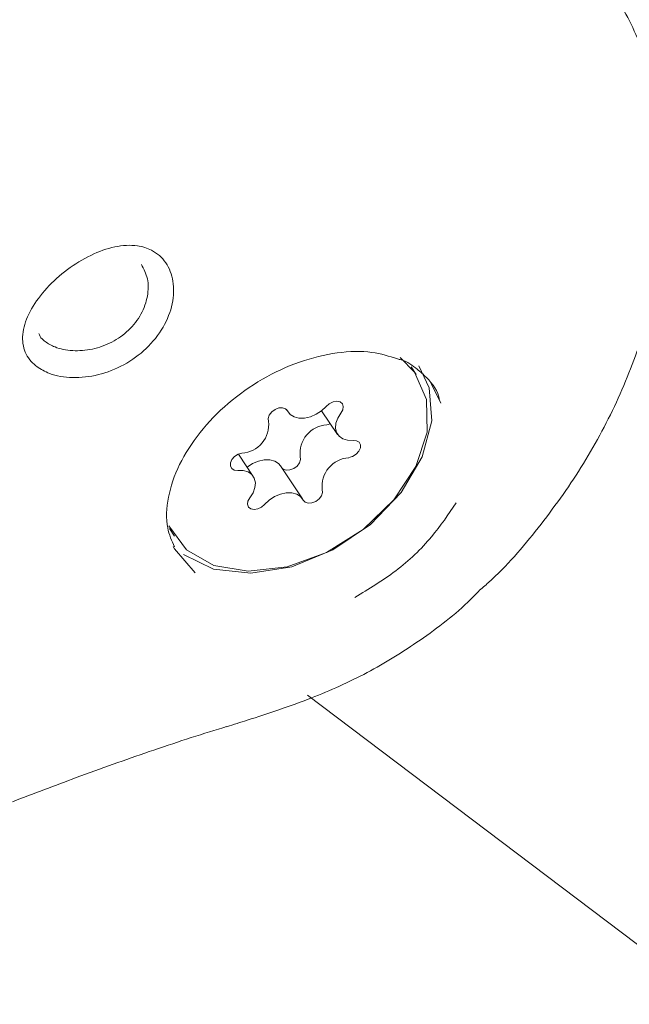
# Model space of a CAD drawing. Units: millimetres. Extents: x -6486 to 3484, y -4666 to 2689.
# Drawn here: x 1069 to 1086, y -481 to -453 of the extents above; entities that cross this region are included whole.
import ezdxf

# ---------------------------------------------------------------- set-up
doc = ezdxf.new("R2010")
doc.units = ezdxf.units.MM
doc.header["$LTSCALE"] = 1000
doc.layers.add('1 EQUIPMENT', color=7, linetype='Continuous', lineweight=18)

# ---------------------------------------------------------------- blocks, each defined once
blk = doc.blocks.new('CI 12-1006')
at = {"layer": '1 EQUIPMENT'}
for p, q in [((1079.67, -463.189), (1079.528, -462.977)), ((1080.081, -463.432), (1080.35, -463.97)), ((1076.099, -464.144), (1076.151, -464.222)), ((1077.069, -464.182), (1077.506, -464.834)), ((1077.211, -464.568), (1077.309, -464.54)), ((1075.188, -465.99), (1074.779, -465.379)), ((1076.543, -466.603), (1075.936, -465.697)), ((1072.882, -467.424), (1073.024, -467.636)), ((1076.681, -472.007), (1202.623, -567.243))]:
    blk.add_line(p, q, dxfattribs=at)
at = {"layer": '1 EQUIPMENT', "flags": 128}
for points in [[(1072.865, -467.347), (1073.349, -468.007), (1074.1, -468.437), (1075.05, -468.598), (1076.116, -468.476), (1077.202, -468.081), (1078.212, -467.45), (1079.056, -466.638), (1079.66, -465.716), (1079.969, -464.768), (1079.956, -463.877), (1079.623, -463.122), (1079.226, -462.721)], [(1079.74, -462.948), (1080.028, -463.551), (1080.104, -464.465), (1079.839, -465.455), (1079.259, -466.432), (1078.415, -467.311), (1077.381, -468.012), (1076.25, -468.474), (1075.121, -468.655), (1074.096, -468.54), (1073.265, -468.139)], [(1077.193, -464.063), (1077.067, -464.183), (1076.919, -464.281), (1076.759, -464.35), (1076.598, -464.386), (1076.445, -464.386), (1076.31, -464.351), (1076.203, -464.282), (1076.13, -464.185)], [(1077.6, -464.247), (1077.651, -464.157), (1077.664, -464.068), (1077.638, -463.992), (1077.575, -463.942), (1077.485, -463.923), (1077.382, -463.94), (1077.279, -463.989), (1077.193, -464.063)], [(1076.13, -464.185), (1076.076, -464.127), (1075.993, -464.099), (1075.892, -464.106), (1075.787, -464.146), (1075.696, -464.215), (1075.629, -464.301), (1075.599, -464.392), (1075.608, -464.475)], [(1077.932, -465), (1077.781, -464.996), (1077.65, -464.957), (1077.547, -464.884), (1077.478, -464.784), (1077.448, -464.662), (1077.46, -464.526), (1077.511, -464.384), (1077.6, -464.247)], [(1077.817, -465.474), (1077.921, -465.442), (1078.018, -465.381), (1078.093, -465.299), (1078.134, -465.207), (1078.136, -465.121), (1078.099, -465.051), (1078.027, -465.009), (1077.932, -465)], [(1074.877, -465.35), (1074.772, -465.382), (1074.675, -465.443), (1074.601, -465.526), (1074.559, -465.617), (1074.557, -465.704), (1074.595, -465.773), (1074.666, -465.815), (1074.761, -465.824)], [(1075.018, -465.737), (1075.021, -465.735), (1075.168, -465.638), (1075.328, -465.569), (1075.49, -465.533), (1075.643, -465.533), (1075.777, -465.568), (1075.884, -465.636), (1075.936, -465.697)], [(1075.988, -465.774), (1076.011, -465.792), (1076.095, -465.82), (1076.196, -465.813), (1076.3, -465.772), (1076.392, -465.704), (1076.458, -465.618), (1076.489, -465.527), (1076.48, -465.443)], [(1074.761, -465.824), (1074.912, -465.828), (1075.043, -465.868), (1075.147, -465.94), (1075.216, -466.041), (1075.245, -466.163), (1075.234, -466.299), (1075.182, -466.44), (1075.094, -466.577)], [(1075.5, -466.761), (1075.627, -466.641), (1075.774, -466.543), (1075.934, -466.474), (1076.096, -466.439), (1076.249, -466.438), (1076.383, -466.474), (1076.49, -466.542), (1076.564, -466.639)], [(1076.564, -466.639), (1076.617, -466.698), (1076.701, -466.726), (1076.802, -466.719), (1076.906, -466.678), (1076.998, -466.61), (1077.064, -466.524), (1077.095, -466.432), (1077.086, -466.349)], [(1075.094, -466.577), (1075.042, -466.667), (1075.029, -466.757), (1075.056, -466.832), (1075.119, -466.883), (1075.208, -466.901), (1075.312, -466.885), (1075.414, -466.836), (1075.5, -466.761)], [(1073.585, -468.641), (1073.02, -467.986), (1072.986, -467.921)]]:
    blk.add_lwpolyline(points, dxfattribs=at)
at = {"layer": '1 EQUIPMENT'}
for centre, start, end in [((1074.826, -464.565), 273.7285, 6.5465), ((1077.262, -465.354), 93.7238, 186.5421), ((1077.868, -466.26), 93.7285, 186.5465)]:
    blk.add_arc(centre, 0.787, start, end, dxfattribs=at)
for points, knots in [([(1081.381, -469.152), (1081.475, -469.072), (1082.079, -468.559), (1083.048, -467.418), (1084.247, -465.76), (1085.215, -463.964), (1085.95, -462.085), (1086.417, -460.169), (1086.602, -458.253), (1086.492, -456.385), (1086.08, -454.644), (1085.525, -453.363), (1085.138, -452.76), (1085.032, -452.596)], [0, 0, 0, 0, 0.01924, 0.123788, 0.228074, 0.333561, 0.438251, 0.544818, 0.649998, 0.756414, 0.862225, 0.962525, 1, 1, 1, 1]), ([(1069.231, -462.967), (1069.193, -462.936), (1069.023, -462.797), (1068.836, -462.47), (1068.827, -461.951), (1069.054, -461.377), (1069.484, -460.801), (1070.057, -460.284), (1070.71, -459.881), (1071.382, -459.641), (1071.959, -459.611), (1072.446, -459.761), (1072.813, -460.083), (1073.016, -460.608), (1072.995, -461.241), (1072.739, -461.898), (1072.27, -462.49), (1071.642, -462.945), (1070.927, -463.222), (1070.206, -463.301), (1069.611, -463.202), (1069.342, -463.036), (1069.231, -462.967)], [0, 0, 0, 0, 0.014724, 0.06674, 0.11951, 0.173655, 0.228377, 0.2825, 0.335927, 0.389301, 0.442707, 0.481609, 0.533595, 0.585855, 0.639124, 0.693626, 0.748245, 0.802041, 0.855393, 0.908815, 0.962082, 1, 1, 1, 1]), ([(1069.459, -462.279), (1069.545, -462.333), (1069.752, -462.462), (1070.041, -462.519), (1070.393, -462.538), (1070.76, -462.51), (1071.305, -462.317), (1071.779, -461.982), (1072.125, -461.532), (1072.301, -461.031), (1072.308, -460.537), (1072.176, -460.286), (1072.11, -460.161)], [0, 0, 0, 0, 0.082932, 0.198522, 0.198887, 0.313946, 0.427349, 0.540712, 0.655795, 0.771807, 0.886678, 1, 1, 1, 1]), ([(1069.284, -462.06), (1069.309, -462.112), (1069.349, -462.194), (1069.429, -462.256), (1069.459, -462.279)], [0, 0, 0, 0, 0.622569, 1, 1, 1, 1]), ([(1073.024, -467.929), (1072.948, -467.762), (1072.769, -467.373), (1072.808, -466.581), (1073.113, -465.669), (1073.685, -464.771), (1074.473, -463.958), (1075.422, -463.287), (1076.461, -462.806), (1077.502, -462.556), (1078.446, -462.528), (1078.93, -462.684), (1079.155, -462.757)], [0, 0, 0, 0, 0.082126, 0.191456, 0.296229, 0.399263, 0.50198, 0.60469, 0.707324, 0.809558, 0.911262, 1, 1, 1, 1]), ([(1079.155, -462.757), (1079.189, -462.765), (1079.412, -462.817), (1079.566, -462.936), (1079.696, -463.036)], [0, 0, 0, 0, 0.153957, 1, 1, 1, 1]), ([(1079.696, -463.036), (1079.783, -463.113), (1080.056, -463.353), (1080.276, -463.634), (1080.314, -463.899), (1080.314, -463.9)], [0, 0, 0, 0, 0.319014, 0.997851, 1, 1, 1, 1]), ([(1077.982, -469.318), (1078.367, -469.087), (1079.148, -468.619), (1080.103, -467.71), (1080.555, -467.033), (1080.767, -466.716)], [0, 0, 0, 0, 0.341052, 0.691695, 1, 1, 1, 1]), ([(1074.463, -472.876), (1074.647, -472.817), (1075.396, -472.579), (1076.709, -472.146), (1078.322, -471.433), (1079.803, -470.507), (1080.822, -469.734), (1081.312, -469.227), (1081.382, -469.156)], [0, 0, 0, 0, 0.080725, 0.326945, 0.539697, 0.749416, 0.964443, 1, 1, 1, 1]), ([(1068.562, -474.94), (1069.151, -474.716), (1070.436, -474.225), (1072.372, -473.538), (1073.731, -473.091), (1074.417, -472.885), (1074.45, -472.875)], [0, 0, 0, 0, 0.286455, 0.625337, 0.98233, 1, 1, 1, 1])]:
    blk.add_open_spline(points, degree=3, knots=knots, dxfattribs=at)

msp = doc.modelspace()

# ---------------------------------------------------------------- block references
at = {"layer": '1 EQUIPMENT'}
msp.add_blockref('CI 12-1006', (0, 0), dxfattribs=at)

doc.saveas('drawing.dxf')
